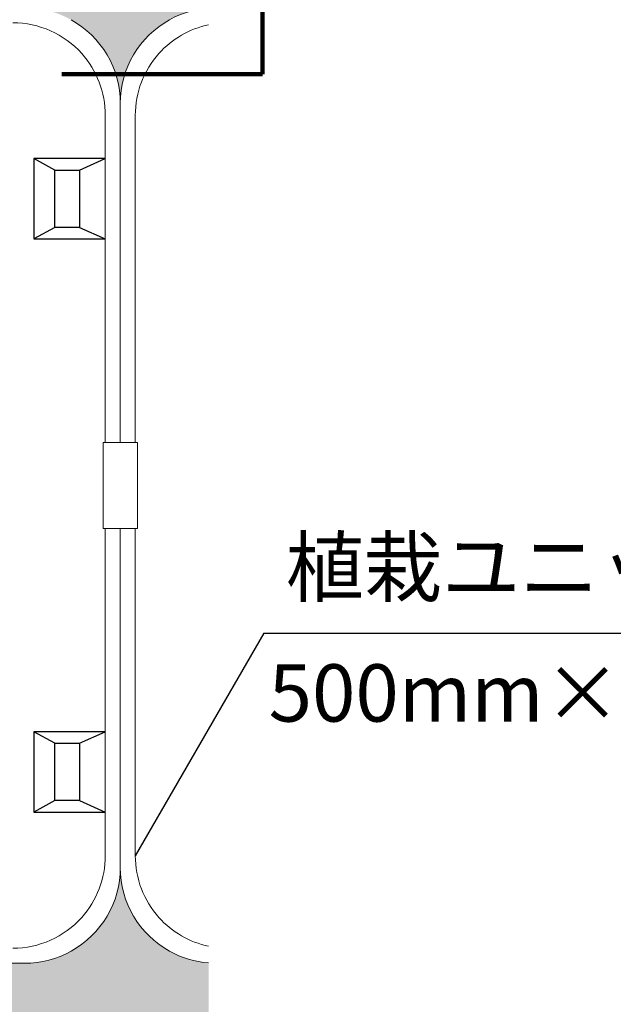
# Model space of a CAD drawing. Extents: x 57380 to 61575, y 145578 to 148546.
# Drawn here: x 59774 to 60084, y 146176 to 146691 of the extents above; entities that cross this region are included whole.
import ezdxf

# ---------------------------------------------------------------- set-up
doc = ezdxf.new("R2010")
doc.units = 0
doc.header["$LTSCALE"] = 200
doc.header["$MEASUREMENT"] = 0
doc.linetypes.add('CENTER', pattern=[13, 6, -3, 1, -3])
for name, color, linetype in [('_1-c_', 7, 'Continuous'), ('屋上緑化', 162, 'Continuous'), ('文字', 7, 'Continuous'), ('緑化', 66, 'Continuous')]:
    doc.layers.add(name, color=color, linetype=linetype)

msp = doc.modelspace()

# ---------------------------------------------------------------- hatches: boundary and pattern name
h = msp.add_hatch()
h.set_pattern_fill('_USER', color=254, scale=0.1, style=0, double=1, pattern_type=0)
h.set_pattern_definition([(0, (-1198.42861, 97.71168), (0, 0.1), []), (90, (-1198.42861, 97.71168), (-0.1, 0), [])])
h.paths.add_polyline_path([(58852.51, 146203.52), (58852.51, 146182.14), (59061.25, 146172.91), (59069.73, 146193.73), (59080.05, 146148.07), (59089.34, 146171.67), (59522.77, 146152.51), (59532.17, 146175.59), (59542.49, 146129.93), (59550.89, 146151.26), (59872.51, 146137.05), (59872.51, 146197.66, -0.107954), (59852.06, 146203.77, -0.27288), (59826.26, 146247.52, -0.27288), (59800.46, 146203.77, -0.126981), (59776.26, 146197.52), (59376.26, 146197.52, -0.126981), (59352.06, 146203.77, -0.27288), (59326.26, 146247.52, -0.27288), (59300.46, 146203.77, -0.126981), (59276.26, 146197.52), (58876.26, 146197.52, -0.124376)])
at = {"layer": '緑化'}
msp.add_hatch(color=254, dxfattribs=at).paths.add_polyline_path([(59776.26, 146697.52, -0.126981), (59800.46, 146691.27, -0.27288), (59826.26, 146647.52, -0.27288), (59852.06, 146691.27, -0.126981), (59876.26, 146697.52, -0.126981), (59852.06, 146703.77, -0.27288), (59826.26, 146747.52, -0.27288), (59800.46, 146703.77, -0.126981)])

# ---------------------------------------------------------------- linework, layer by layer
for p, q in [((59818.41, 146618.58), (59780.91, 146618.58)), ((59780.91, 146618.58), (59780.91, 146576.58)), ((59791.91, 146612.58), (59780.91, 146618.58)), ((59804.91, 146612.58), (59818.41, 146618.58)), ((59791.91, 146612.58), (59804.91, 146612.58)), ((59791.91, 146582.58), (59791.91, 146612.58)), ((59804.91, 146612.58), (59804.91, 146582.58)), ((59791.91, 146582.58), (59780.91, 146576.58)), ((59804.91, 146582.58), (59791.91, 146582.58)), ((59804.91, 146582.58), (59818.41, 146576.58)), ((59780.91, 146576.58), (59818.41, 146576.58)), ((59818.41, 146318.58), (59780.91, 146318.58)), ((59780.91, 146318.58), (59780.91, 146276.58)), ((59791.91, 146312.58), (59780.91, 146318.58)), ((59804.91, 146312.58), (59818.41, 146318.58)), ((59791.91, 146312.58), (59804.91, 146312.58)), ((59791.91, 146282.58), (59791.91, 146312.58)), ((59804.91, 146312.58), (59804.91, 146282.58)), ((59791.91, 146282.58), (59780.91, 146276.58)), ((59804.91, 146282.58), (59791.91, 146282.58)), ((59804.91, 146282.58), (59818.41, 146276.58)), ((59780.91, 146276.58), (59818.41, 146276.58))]:
    msp.add_line(p, q)
at = {"lineweight": 20}
for p, q in [((59817.23, 146424.96), (59817.23, 146470.08)), ((59817.23, 146470.08), (59835.28, 146470.08)), ((59835.28, 146470.08), (59835.28, 146424.96)), ((59817.23, 146424.96), (59835.28, 146424.96))]:
    msp.add_line(p, q, dxfattribs=at)
at = {"color": 7, "lineweight": 20}
msp.add_line((59817.23, 146470.08), (59817.23, 146424.96), dxfattribs=at)
at = {"lineweight": 20, "flags": 128}
for points in [[(59826.26, 146647.52), (59826.26, 146470.08)], [(59818.41, 146641.24), (59818.41, 146470.08)], [(59834.1, 146470.08), (59834.1, 146641.24)], [(59818.41, 146424.96), (59818.41, 146253.79)], [(59826.26, 146424.96), (59826.26, 146247.52)], [(59834.1, 146253.79), (59834.1, 146424.96)], [(59376.26, 146197.52), (59776.26, 146197.52)]]:
    msp.add_lwpolyline(points, dxfattribs=at)
at = {"lineweight": 20}
for centre, radius, start, end in [((59876.26, 146647.52), 50, 94.3012, 118.947), ((59769.98, 146641.24), 48.43, 41.8432, 90), ((59776.26, 146647.52), 50, 0, 61.053), ((59876.26, 146647.52), 50, 118.947, 180), ((59882.53, 146641.24), 48.43, 101.9463, 138.1568), ((59769.98, 146641.24), 48.43, 0, 41.8432), ((59882.53, 146641.24), 48.43, 138.1568, 180), ((59769.98, 146253.79), 48.43, 318.1568, 360), ((59882.53, 146253.79), 48.43, 180, 221.8432), ((59776.26, 146247.52), 50, 298.947, 0), ((59876.26, 146247.52), 50, 180, 241.053), ((59769.98, 146253.79), 48.43, 270, 318.1568), ((59882.53, 146253.79), 48.43, 221.8432, 258.0537), ((59776.26, 146247.52), 50, 270, 298.947), ((59876.26, 146247.52), 50, 241.053, 265.6988)]:
    msp.add_arc(centre, radius, start, end, dxfattribs=at)
at = {"layer": '_1-c_', "color": 7, "linetype": 'Continuous'}
for q in [(59834.1, 146253.79), (60352.07, 146370.28)]:
    msp.add_line((59901.35, 146370.28), q, dxfattribs=at)
at = {"layer": '屋上緑化', "color": 1, "linetype": 'CENTER', "lineweight": 100}
for p in [(59900.79, 146790.6), (59795.65, 146662.72)]:
    msp.add_line(p, (59900.79, 146662.72), dxfattribs=at)

# ---------------------------------------------------------------- texts
at = {"layer": '文字', "color": 7}
for s, p in [('植栽ユニットトレイ', (59912.86, 146389.85)), ('500mm×500mm×65mm', (59903.93, 146323.95))]:
    msp.add_text(s, height=30, dxfattribs=at).set_placement(p)

doc.saveas('drawing.dxf')
